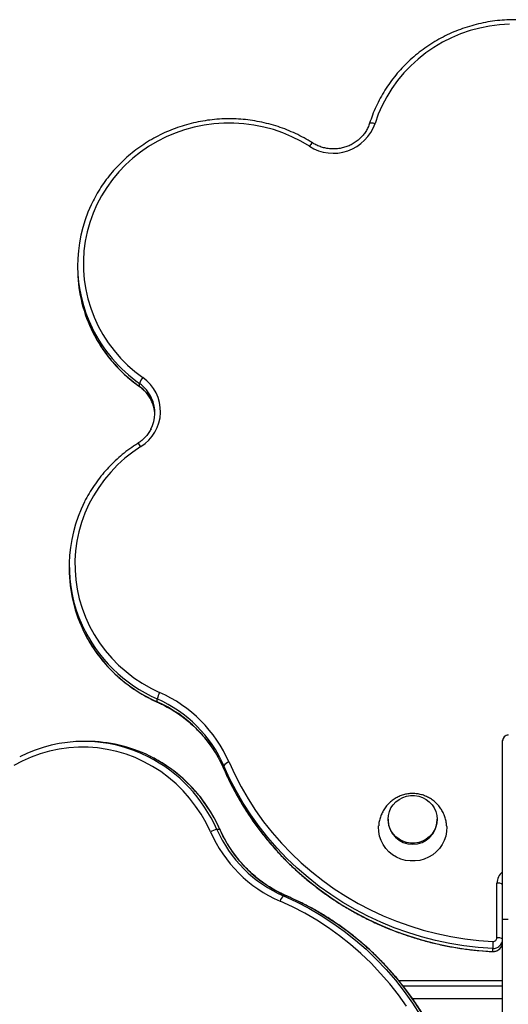
# Model space of a CAD drawing. Units: millimetres. Extents: x 68.83 to 78.23, y 77.78 to 86.41.
# Drawn here: x 71.41 to 71.67, y 82.33 to 82.85 of the extents above; entities that cross this region are included whole.
import ezdxf

# ---------------------------------------------------------------- set-up
doc = ezdxf.new("R2010")
doc.units = ezdxf.units.MM

# ---------------------------------------------------------------- blocks, each defined once
blk = doc.blocks.new('sala')
at = {"color": 7, "linetype": 'Continuous', "lineweight": 25}
for p, q in [((83.71266943960691, 134.8064228016545), (83.71266943960691, 134.8064072722604)), ((83.71299562483335, 134.8057846433331), (83.71299562483335, 134.8058001727273)), ((83.71262506752517, 134.8048364729096), (83.71262506752517, 134.8048209435155)), ((83.71308966904189, 134.8041193944623), (83.71308966904189, 134.8041349226644)), ((83.71491256742979, 134.8039143783261), (83.71491256742979, 134.8039149779488)), ((83.71491256742979, 134.8029734129121), (83.71491256742979, 134.8039143783261)), ((83.71271827965285, 134.8039109129121), (83.71270275145079, 134.8039109129121)), ((83.71344063072706, 134.8037671846558), (83.71344063072706, 134.80378271405)), ((83.7143075659802, 134.8034997994115), (83.7143075659802, 134.8034946233441)), ((83.7145675662091, 134.8034946233441), (83.7145675662091, 134.8034997994115)), ((83.71341983109022, 134.8034463113954), (83.71340430050398, 134.8034463113954)), ((83.71488256721999, 134.8028743046929), (83.71488256721999, 134.8031624454667)), ((83.71377203970458, 134.803095347326), (83.71375650911833, 134.803095347326)), ((83.71491256742979, 134.8029734129121), (83.71494256763961, 134.8029734129121)), ((83.71491256742979, 134.8016734129598), (83.71491256742979, 134.8029734129121)), ((83.71486008673216, 134.8028027743508), (83.71486008673216, 134.802818303745)), ((83.7143644335797, 134.802648412626), (83.71491256742979, 134.802648412626))]:
    blk.add_line(p, q, dxfattribs=at)
at = {"color": 8, "linetype": 'Continuous', "lineweight": 25}
for p, q in [((83.7134407761624, 134.8037664503266), (83.71344063072706, 134.8037671846558)), ((83.71377203970458, 134.803095347326), (83.71377277164962, 134.8030952030827)), ((83.71491256742979, 134.8026184124162), (83.71438864260222, 134.8026184124162)), ((83.71443688421752, 134.8025534123589), (83.71491256742979, 134.8025534123589))]:
    blk.add_line(p, q, dxfattribs=at)
at = {"color": 7, "linetype": 'Continuous', "lineweight": 25, "flags": 128}
for points in [[(83.71494859009292, 134.8076968163659), (83.71489576368835, 134.807693300884), (83.71484331160094, 134.8076862872054), (83.7147914841702, 134.8076758075167), (83.71474052458312, 134.807661912482), (83.71469067364241, 134.8076446670701), (83.7146421673825, 134.8076241529395), (83.71459523468519, 134.8076004672457), (83.71455009966398, 134.8075737220456), (83.7145069745114, 134.8075440437009), (83.71446606188323, 134.8075115722825), (83.7144275572827, 134.8074764621665), (83.71439163952375, 134.8074388784577), (83.71435848503614, 134.8073989993741), (83.71432824402358, 134.8073570138623), (83.71430106192138, 134.8073131192138), (83.71427706747558, 134.8072675246407), (83.71425637274291, 134.80722044472), (83.71423907785918, 134.8071721023728)], [(83.71389278440978, 134.8070518291404), (83.7138476589253, 134.8070784205605), (83.71380075006986, 134.8071019596269), (83.71375227957274, 134.8071223336865), (83.71370247869994, 134.8071394479682), (83.7136515763333, 134.8071532214095), (83.71359981804396, 134.8071635890414), (83.71354744463468, 134.8071705025842), (83.7134947040608, 134.8071739280631), (83.71344184427764, 134.8071738511731), (83.7133891132405, 134.8071702707221), (83.7133367612889, 134.8071632045915), (83.71328503637815, 134.8071526849677), (83.71323417692686, 134.8071387631108), (83.71318442850615, 134.8071215027978), (83.71313602476621, 134.807100986879), (83.71308918982054, 134.8070773113181), (83.71304414778258, 134.8070505875756), (83.71300111084487, 134.8070209420135), (83.712960279279, 134.8069885141065), (83.71292184858824, 134.8069534564425), (83.7128859975865, 134.8069159347226), (83.71285289793516, 134.8068761253764), (83.71282270222213, 134.8068342161586), (83.7127955558827, 134.8067904049565), (83.71277158289458, 134.8067448980023), (83.71275090246702, 134.8066979092767), (83.71273360519912, 134.8066496605088), (83.71271977692153, 134.8066003793885), (83.71270948200728, 134.8065502983739), (83.71270276814009, 134.8064996529033), (83.71269966631438, 134.8064486819913), (83.71270019560362, 134.8063976246526), (83.71270434647109, 134.806346723478), (83.71271210461165, 134.8062962168862), (83.71272343187835, 134.8062463444878), (83.71273827581908, 134.8061973399331), (83.71275656490828, 134.8061494332959), (83.71277821331526, 134.8061028534581), (83.71280311852004, 134.8060578161885), (83.71283116608168, 134.8060145372559), (83.71286222010161, 134.8059732181241), (83.71289613514449, 134.8059340542962), (83.71293275385405, 134.8058972305467), (83.71297190218473, 134.805862920921), (83.71301339417006, 134.8058312851598)], [(83.71300318747069, 134.8054664296319), (83.71295997648741, 134.8054369968583), (83.71291895895506, 134.8054047686269), (83.71288032560851, 134.8053698975255), (83.71284426241424, 134.805332548063), (83.71281093864943, 134.805292895477), (83.71278050928618, 134.8052511281182), (83.71275311975981, 134.8052074414899), (83.71272889881637, 134.805162041824), (83.71270796089675, 134.8051151448895), (83.71269040375257, 134.8050669700314), (83.71267631083037, 134.8050177449395), (83.71266574888732, 134.8049677008798), (83.71265876799131, 134.8049170750787), (83.71265539913679, 134.8048661059548), (83.71265566139724, 134.804815034311), (83.71265955000426, 134.8047640997578), (83.71266704826857, 134.8047135430982), (83.71267812042738, 134.8046636027505), (83.7126927140286, 134.8046145147492), (83.71271076231506, 134.8045665091683), (83.71273217945601, 134.8045198125054), (83.7127568629315, 134.8044746464898), (83.71278469830061, 134.804431223314), (83.71281555204894, 134.804389748018), (83.71284927874113, 134.8043504149129), (83.71288572102095, 134.8043134111573), (83.712924707227, 134.8042789096047), (83.712966053777, 134.8042470735719), (83.7130095627835, 134.8042180544545), (83.71305503159071, 134.8041919869592), (83.71310224562194, 134.8041689962556)], [(83.71337022810485, 134.8034337336232), (83.71334723740127, 134.8034809476544), (83.71332116871382, 134.8035264164617), (83.71329215078856, 134.8035699254681), (83.71326031475569, 134.8036112708261), (83.71322581320311, 134.8036502570321), (83.71318880825545, 134.803686700504), (83.71314947634245, 134.8037204283883), (83.71310800104644, 134.8037512821366), (83.71306457787063, 134.8037791163136), (83.713019411855, 134.8038037997891), (83.7129727151921, 134.803825215738), (83.71292470961119, 134.8038432640244), (83.71287562160994, 134.8038578588178), (83.71282568007018, 134.8038689309766), (83.71277512341048, 134.803876430433), (83.71272419004943, 134.80388031904), (83.71267311840559, 134.8038805801083), (83.71262214928176, 134.8038772112538), (83.71257152348066, 134.8038702291657), (83.71252147942091, 134.8038596672227), (83.7124722531369, 134.8038455743005), (83.7124240782788, 134.8038280171563), (83.71237718134428, 134.8038070792367), (83.71233178167846, 134.8037828582932)], [(83.71486008673216, 134.802818303745), (83.71478401690031, 134.8028236836602), (83.71470829039121, 134.8028325063397), (83.71463307648207, 134.802844751518), (83.71455854206587, 134.8028603929688), (83.71448484926727, 134.8028793961217), (83.71441216021086, 134.8029017192532), (83.71434063463713, 134.8029273134877), (83.71427043228651, 134.8029561204125), (83.71420170813109, 134.802988079231), (83.71413461237456, 134.8030231184175), (83.71406929283644, 134.8030611592938), (83.71400589256788, 134.8031021207978), (83.71394455223586, 134.8031459099462), (83.71388540773894, 134.8031924325635), (83.71382859020736, 134.8032415849378), (83.71377422123457, 134.8032932585885), (83.71372242241408, 134.8033473402669), (83.71367331057097, 134.8034037095715), (83.71362699060943, 134.8034622437169), (83.71358356504942, 134.8035228139569), (83.7135431316426, 134.803585284393), (83.7135057786038, 134.8036495203187), (83.7134715846112, 134.8037153786828), (83.71344063072706, 134.80378271405)], [(83.71344063072706, 134.8037671846558), (83.7134715846112, 134.8036998492886), (83.7135057786038, 134.8036339909245), (83.7135431316426, 134.803569756191), (83.71358356504942, 134.8035072845628), (83.71362699060943, 134.8034467155148), (83.71367331057097, 134.8033881801774), (83.71372242241408, 134.8033318108727), (83.71377422123457, 134.8032777291943), (83.71382859020736, 134.8032260555436), (83.71388540773894, 134.8031769031693), (83.71394455223586, 134.8031303817441), (83.71400589256788, 134.8030865914037), (83.71406929283644, 134.8030456310918), (83.71413461237456, 134.8030075890233), (83.71420170813109, 134.8029725498368), (83.71427043228651, 134.8029405922105), (83.71434063463713, 134.8029117840936), (83.71441216021086, 134.8028861898591), (83.71448484926727, 134.8028638667275), (83.71455854206587, 134.8028448635747), (83.71463307648207, 134.8028292221238), (83.71470829039121, 134.8028169769456), (83.71478401690031, 134.8028081542661), (83.71486008673216, 134.8028027743508)], [(83.7134683278134, 134.8038016134908), (83.71349871187712, 134.8037355214765), (83.71353227167631, 134.8036708790471), (83.71356893568542, 134.8036078304459), (83.71360862284209, 134.8035465127637), (83.71365124731565, 134.8034870607068), (83.71369671135452, 134.8034296077897), (83.71374491720702, 134.8033742779901), (83.71379575758482, 134.8033211952855), (83.71384912281539, 134.8032704765012), (83.71390489130522, 134.8032222313096), (83.71396294384505, 134.8031765681912), (83.71402315168883, 134.8031335872819), (83.71408538132216, 134.8030933827569), (83.71414949446226, 134.8030560428311), (83.71421535282637, 134.8030216509511), (83.71428280859496, 134.8029902822186), (83.7143517139485, 134.8029620069672), (83.7144219186833, 134.8029368859937), (83.7144932654431, 134.8029149753262), (83.71456559687162, 134.8028963226487), (83.71463875561263, 134.8028809696843), (83.71471258192564, 134.8028689498117), (83.71478690891767, 134.8028602904488), (83.7148615744641, 134.8028550106694)], [(83.7145675662091, 134.8034997994115), (83.71456579237487, 134.803479132097), (83.71456052332427, 134.8034590274503), (83.71455189734007, 134.8034400350263), (83.71454015522505, 134.8034226733853), (83.71452561407591, 134.8034074145963), (83.7145086696675, 134.8033946770837), (83.71448978691603, 134.8033848065545), (83.71446948080565, 134.8033780724217), (83.71444830208327, 134.8033746582677), (83.71442683010604, 134.8033746582677), (83.71440565376784, 134.8033780724217), (83.71438534527327, 134.8033848065545), (83.71436646252181, 134.8033946770837), (83.71434952049758, 134.8034074145963), (83.71433497934844, 134.8034226733853), (83.71432323484923, 134.8034400350263), (83.71431461124922, 134.8034590274503), (83.71430933981443, 134.803479132097), (83.7143075659802, 134.8034997994115), (83.71430933981443, 134.8035204679181), (83.71431461124922, 134.8035405725648), (83.71432323484923, 134.8035595649888), (83.71433497934844, 134.8035769266297), (83.71434952049758, 134.8035921854188), (83.71436646252181, 134.8036049229314), (83.71438534527327, 134.8036147934606), (83.71440565376784, 134.8036215275933), (83.71442683010604, 134.8036249417474), (83.71444830208327, 134.8036249417474), (83.71446948080565, 134.8036215275933), (83.71448978691603, 134.8036147934606), (83.7145086696675, 134.8036049229314), (83.71452561407591, 134.8035921854188), (83.71454015522505, 134.8035769266297), (83.71455189734007, 134.8035595649888), (83.71456052332427, 134.8035405725648), (83.71456579237487, 134.8035204679181), (83.7145675662091, 134.8034997994115)], [(83.71461707144286, 134.8034660989453), (83.71461745768096, 134.803459280174), (83.71461658030059, 134.8034350389649), (83.71461221962477, 134.8034111506154), (83.71460445910002, 134.8033880812337), (83.71459345131423, 134.8033662790467), (83.71457940845991, 134.8033461696317), (83.71456260471847, 134.8033281428029), (83.71454336672332, 134.8033125514199), (83.71452207117582, 134.8032996970822), (83.71449913054015, 134.8032898313214), (83.71447499065901, 134.8032831448724), (83.71445012360121, 134.8032797688653), (83.71442501097228, 134.8032797688653), (83.71440014153029, 134.8032831448724), (83.71437600403334, 134.8032898313214), (83.71435306101347, 134.8032996970822), (83.71433176546599, 134.8033125514199), (83.71431252747084, 134.8033281428029), (83.71429572372939, 134.8033461696317), (83.71428168087508, 134.8033662790467), (83.71427067308927, 134.8033880812337), (83.71426291256454, 134.8034111506154), (83.71425855188872, 134.8034350389649), (83.71425767689253, 134.803459280174), (83.71425804405715, 134.8034658784081)], [(83.71375650911833, 134.803095347326), (83.71382384567762, 134.8030643934419), (83.71388970404173, 134.8030302006413), (83.71395393877532, 134.8029928476026), (83.71401640921141, 134.8029524130036), (83.71407697945143, 134.8029089886357), (83.71413551359679, 134.8028626686742), (83.71419188290145, 134.802813555639), (83.71424596577192, 134.8027617580106), (83.71429763823058, 134.8027073902299), (83.71434679060485, 134.8026505703141), (83.71439331322219, 134.8025914270093), (83.7144371035626, 134.8025300866773), (83.7144780638745, 134.8024666876008)], [(83.71440563707854, 134.8025128275563), (83.7143626549771, 134.802573034208), (83.71431699305083, 134.8026310867478), (83.71426874905134, 134.8026868564298), (83.71421802788282, 134.8027402204682), (83.71416494637037, 134.8027910620381), (83.71410961657072, 134.8028392678906), (83.71405216246153, 134.8028847319295), (83.71399271278884, 134.802927355211), (83.71393139391448, 134.8029670423676), (83.71386834412124, 134.8030037075688), (83.71380370169189, 134.8030372685601), (83.71373760967757, 134.8030676514317)]]:
    blk.add_lwpolyline(points, dxfattribs=at)
at = {"color": 8, "linetype": 'Continuous', "lineweight": 25, "flags": 128}
for points in [[(83.71421049147155, 134.8071734345367), (83.71421095400359, 134.8071742064168), (83.71421258717085, 134.8071751779725), (83.71421523600127, 134.8071757334878), (83.7142188027432, 134.8071758509089), (83.71422314672972, 134.8071755254676), (83.71422810583617, 134.8071747708728), (83.71423348455932, 134.8071736145427), (83.71423907785918, 134.8071721023728)], [(83.7129960206082, 134.8057835323026), (83.71299596577192, 134.80578357641), (83.71299562483335, 134.8057846433331)], [(83.71309002428556, 134.8041183036973), (83.71308990984465, 134.8041183847596), (83.71308966904189, 134.8041193944623)], [(83.71341983109022, 134.8034463113954), (83.71342083960081, 134.8034460694005), (83.71342092066314, 134.8034459549596)], [(83.71469287901427, 134.8019837230851), (83.71467535763288, 134.80205113117), (83.71465303450132, 134.8021238202264), (83.71462744026687, 134.8021953434159), (83.71459863214994, 134.8022655457665), (83.71456667452361, 134.8023342711141), (83.71453163414503, 134.8024013668706), (83.71449359446073, 134.8024666876008), (83.71445263176466, 134.8025300866773), (83.71440884380843, 134.8025914270093), (83.71436232119109, 134.8026505703141), (83.71431316881682, 134.8027073902299), (83.71426149397398, 134.8027617580106), (83.71420741348769, 134.802813555639), (83.71415104418303, 134.8028626686742), (83.71409251003767, 134.8029089886357), (83.71403193979765, 134.8029524130036), (83.71396946697737, 134.8029928476026), (83.71390523224379, 134.8030302006413), (83.71383937387968, 134.8030643934419), (83.71377203970458, 134.803095347326)], [(83.71486013680007, 134.802801750343), (83.71486011534239, 134.8028018159081), (83.71486008673216, 134.8028027743508)]]:
    blk.add_lwpolyline(points, dxfattribs=at)
at = {"color": 7, "linetype": 'Continuous', "lineweight": 25}
for centre, radius, start, end in [((83.71401886149003, 134.8072474897564), 0.0002327627694483105, 237.2036379354576, 341.1022197918255), ((83.71341896711765, 134.8064227853074), 0.0007494649377616728, 154.7784789565991, 206.1020253641547), ((83.71342068398954, 134.8064078186499), 0.0007512445813187988, 180.0416719335987, 205.1835874948148), ((83.71308388435176, 134.8057703953478), 9.314738276838187e-05, 139.1793634154834, 161.3564105766657), ((83.71288854925217, 134.8056522071222), 0.0002183007032868673, 301.6776028319274, 55.11757623246221), ((83.71288974833307, 134.8056445025002), 0.0001874049289021768, 332.6849920259485, 24.71210333880313), ((83.71288926608365, 134.8056288240819), 0.0001879101568860771, 2.417383604621398, 26.35359040941074), ((83.7133746127994, 134.8048365098134), 0.0007494845097199606, 153.1288769325031, 204.5747186248815), ((83.71337602204625, 134.8048213807118), 0.0007509546483552918, 180.0333568795373, 206.8598360434919), ((83.71322314712438, 134.8041050136422), 0.0001367879677298999, 152.1116373100638, 167.3701036599194), ((83.71281399886307, 134.8035092645521), 0.0006836973898260119, 23.57548496583136, 66.2213104801327), ((83.71281469321399, 134.8035163773196), 0.0007131604748358357, 23.57572240715559, 66.22108510276969), ((83.71281399003388, 134.8034937284777), 0.0006837081539040778, 23.57570212873887, 66.22089939140587), ((83.7149425665176, 134.8039149774911), 3.000000000000114e-05, 90, 180), ((83.71494212136739, 134.8039139268737), 2.955738547725558e-05, 89.13488672440256, 179.1248440209334), ((83.71270275190969, 134.8031611593082), 0.0007496853195259461, 63.12454276975194, 116.869611935489), ((83.71271784342436, 134.803160035606), 0.0007508774327783882, 63.76354843211425, 89.96671353847914), ((83.7134804805533, 134.8037540589507), 4.908282148687047e-05, 104.3353370261674, 144.280951292985), ((83.71343429326008, 134.8033126240058), 0.0001370105235176824, 102.6449268636434, 117.8781629838318), ((83.71402996739609, 134.8037219861283), 0.0006837072606558738, 203.778742100974, 246.4240732285484), ((83.71404549221182, 134.8037219803374), 0.0006836996450769202, 203.7784929849681, 246.4243223471022), ((83.71443756609465, 134.8034981616863), 0.0001300482588118554, 181.5590911787929, 358.4409088212071), ((83.71402284195094, 134.8037212799944), 0.0007131533830049766, 203.7786359478581, 246.4243706264119), ((83.71488956281945, 134.8031276342923), 3.550712991097215e-05, 49.61751524840312, 101.3627254513409), ((83.71378517063955, 134.8030554925944), 4.909055337645451e-05, 125.7217916119124, 165.6596237254466), ((83.71486286477733, 134.8028746742891), 1.970590896155695e-05, 266.2456726570454, 358.9253201261188), ((83.71488956281945, 134.8028394935185), 3.550712991097215e-05, 49.61751524840312, 101.3627254513409), ((83.71486330756954, 134.8028674669236), 4.926856931857229e-05, 266.2517262477676, 358.9226798521915), ((83.71605819218897, 134.8027881281326), 0.001198485399666708, 176.8008964316173, 178.5572473731036), ((83.71486330693615, 134.8028519382185), 4.926921555180088e-05, 266.2525136400544, 358.921892464714)]:
    blk.add_arc(centre, radius, start, end, dxfattribs=at)
at = {"color": 8, "linetype": 'Continuous', "lineweight": 25}
for centre, radius, start, end in [((83.71393395822015, 134.8070302285873), 4.64958767238831e-05, 122.6403102378378, 152.3176539421011), ((83.71344474891625, 134.8064203524007), 0.000778356255450004, 205.2647288683771, 234.7590572087342), ((83.71344503304022, 134.8064361857718), 0.0007787684695520774, 206.143632730595, 234.75488906108), ((83.71288342117687, 134.8056413206889), 0.0001944829828905258, 24.78436899513479, 54.76488387702098), ((83.71288327484753, 134.8056256365313), 0.0001946938169646018, 26.41147865052794, 54.75598688657548), ((83.71296184269909, 134.8054448345104), 4.664482190582203e-05, 27.57887891802323, 57.14376386129188), ((83.71340616677566, 134.8048536190024), 0.0007852994600070769, 204.752507396719, 246.2323846067641), ((83.71340796148397, 134.8048402022917), 0.0007879555860727707, 207.0314761919116, 246.1748307584756), ((83.71268347048593, 134.8031279977563), 0.0007879844463677668, 23.82592744871057, 62.9639880830166), ((83.71270052631436, 134.8031293834784), 0.0007860296846432879, 23.77843855519807, 63.61904107751776), ((83.71495906718917, 134.8031620207511), 7.650114814729878e-05, 127.4328254075951, 179.6819062529896)]:
    blk.add_arc(centre, radius, start, end, dxfattribs=at)
at = {"color": 7, "linetype": 'Continuous', "lineweight": 25}
for points, knots in [([(83.7157396414807, 134.8071734381129), (83.71573690758105, 134.8071817258791), (83.71572908039217, 134.8072054538574), (83.71571383775388, 134.8072438684823), (83.71569305641974, 134.8072881670732), (83.7156693948858, 134.8073311028317), (83.71564300095139, 134.8073725198247), (83.7156139675473, 134.8074122529811), (83.71558241177624, 134.8074501450687), (83.71554845473992, 134.8074860461412), (83.71551223171544, 134.8075198138498), (83.71547388583095, 134.8075513154105), (83.71543356842409, 134.8075804266478), (83.71539143905008, 134.8076070318985), (83.7153476625994, 134.8076310239244), (83.7153024138743, 134.8076523121973), (83.71525586877938, 134.8076708061154), (83.71520821234671, 134.8076864387453), (83.71515963318505, 134.8076991423603), (83.71511032320628, 134.8077088698662), (83.71506047745794, 134.807715582615), (83.71501029230681, 134.8077192511898), (83.71495996706422, 134.8077198642823), (83.71490970075642, 134.8077174160865), (83.71485969160165, 134.807711918328), (83.71481013788122, 134.8077033921359), (83.71476123573797, 134.807691869294), (83.71471317819591, 134.8076773986393), (83.71466615546397, 134.8076600352634), (83.71462035562595, 134.8076398458079), (83.71457595674971, 134.8076169152526), (83.71453313512022, 134.8075913309475), (83.7144920625098, 134.8075631941701), (83.71445289975006, 134.8075326171373), (83.7144158013949, 134.8074997225753), (83.71438091672638, 134.8074646364), (83.71434838006665, 134.807427501762), (83.71431831840043, 134.8073884654938), (83.71429085917411, 134.8073476784747), (83.71426609027239, 134.8073053099813), (83.71424417802764, 134.807261505852), (83.71422538807441, 134.8072175535627), (83.71421533703167, 134.8071877879661), (83.71421049147155, 134.8071734381129)], [0, 0, 0, 0, 0.01324916430471273, 0.03793252311353112, 0.06261924084689881, 0.08730870544891925, 0.1120009529112822, 0.1366949903146039, 0.161392356083645, 0.1860923880057976, 0.2107956224794922, 0.2355020104887472, 0.2602106589160714, 0.284922381907022, 0.3096363117529835, 0.3343520821045883, 0.3590712900418712, 0.3837917055143317, 0.4085152295830198, 0.4332386776931396, 0.4579638786102148, 0.4826911830073569, 0.507418219767709, 0.5321452162292337, 0.5568734496953941, 0.5816013958228458, 0.6063278138520514, 0.6310548312348032, 0.6557807198357208, 0.6805042279955018, 0.7052268505907712, 0.7299481753838573, 0.7546671499319436, 0.77938310207926, 0.8040971500780202, 0.828807687667024, 0.8535160773816394, 0.8782219550370574, 0.9029243688822324, 0.9276234367931818, 0.9523200118075517, 0.9770137033273786, 1, 1, 1, 1]), ([(83.71390888004805, 134.8070693809201), (83.71390132683347, 134.8070740776528), (83.71387967386387, 134.8070875418818), (83.71384262915167, 134.8071077656862), (83.71379741880824, 134.8071291164201), (83.71375088553145, 134.8071476444184), (83.71370324479228, 134.8071633159325), (83.71365467684787, 134.8071760613041), (83.71360537571283, 134.8071858303198), (83.71355553538146, 134.807192583673), (83.71350535348297, 134.8071962944733), (83.71345502902929, 134.8071969491428), (83.71340476030853, 134.8071945426394), (83.71335474641684, 134.8071890869222), (83.71330518478788, 134.8071806011457), (83.71325627209535, 134.8071691206082), (83.71320820190002, 134.8071546891917), (83.71316116432166, 134.8071373649286), (83.71311534589843, 134.8071172139608), (83.71307092595983, 134.8070943209621), (83.71302808258109, 134.8070687719331), (83.71298698548968, 134.8070406689245), (83.71294779455708, 134.8070101255558), (83.71291066803491, 134.8069772605146), (83.7128757513383, 134.8069422039803), (83.71284318438583, 134.8069050959629), (83.71281307660098, 134.8068660891985), (83.71278562881454, 134.8068253036842), (83.71276137450347, 134.8067842950134), (83.7127477358377, 134.806756249194), (83.71274123459365, 134.8067428803851)], [0, 0, 0, 0, 0.01951309292309572, 0.05593862101247764, 0.09237048864412961, 0.1288042230341178, 0.1652428444165166, 0.2016826090450416, 0.2381255570160112, 0.2745707547610589, 0.3110171381391323, 0.3474646140095357, 0.3839117849302894, 0.4203605681372206, 0.4568086685228664, 0.4932560027510484, 0.5297024084059373, 0.5661470341274771, 0.6025896016219192, 0.6390308827105076, 0.6754688093744475, 0.7119031068138109, 0.7483348679839871, 0.7847628168909071, 0.8211854637439088, 0.8576050542706384, 0.8940202891955216, 0.9304316123773455, 0.9668383203414938, 1, 1, 1, 1]), ([(83.71421049147155, 134.8071734381129), (83.71420922352893, 134.8071697053358), (83.71420535768863, 134.8071583244419), (83.71419672442065, 134.8071400253828), (83.71418365272123, 134.8071193352372), (83.71416794811344, 134.8071003925845), (83.71414990752749, 134.807083495157), (83.71412980819086, 134.8070689099326), (83.71410797498937, 134.8070568615338), (83.71408475031049, 134.8070475420709), (83.71406050216439, 134.807041092867), (83.71403561341552, 134.8070376121989), (83.71401047523607, 134.8070371530252), (83.71398548378264, 134.8070397203493), (83.71396102408505, 134.8070452637185), (83.71393750313943, 134.8070537241898), (83.713920302567, 134.8070623098493), (83.71391108292141, 134.807068017239), (83.71390888004805, 134.8070693809201)], [0, 0, 0, 0, 0.03312505127691346, 0.1009952313814695, 0.1688560058753864, 0.2366435539300332, 0.3043603351305978, 0.3720037339951296, 0.4395716110518436, 0.5070803812289884, 0.5745373677633964, 0.6419532477718947, 0.7093380699920819, 0.7767048293998755, 0.8440714370671429, 0.9114448701871897, 0.9788412977472458, 1, 1, 1, 1]), ([(83.71274137049224, 134.8060875255277), (83.71274491475451, 134.8060798112781), (83.71275526552891, 134.8060572823425), (83.71277553416654, 134.8060213790998), (83.71280184761873, 134.8059799308786), (83.71283094664439, 134.8059402348086), (83.71286253037678, 134.8059023679169), (83.71289651346187, 134.8058664859621), (83.71293278691908, 134.8058327774456), (83.71296616073728, 134.8058052528237), (83.71298779046761, 134.8057895198165), (83.71299602537657, 134.8057835299184)], [0, 0, 0, 0, 0.06398427516238066, 0.1868616781061611, 0.3097504158561621, 0.4326540991041293, 0.5555695494846854, 0.6785014766923605, 0.8014455951581522, 0.9244060177830458, 1, 1, 1, 1]), ([(83.71299602537657, 134.8057835299184), (83.71299928449413, 134.8057811236952), (83.71300916950473, 134.8057738255412), (83.71302426038604, 134.8057599350782), (83.71304003061825, 134.8057412049712), (83.71305120559697, 134.8057248485392), (83.71305603367658, 134.8057143966143), (83.71305747299697, 134.8057112807442)], [0, 0, 0, 0, 0.1254569084038987, 0.3805149241922092, 0.6358150401056062, 0.8914311941494023, 1, 1, 1, 1]), ([(83.7130566599896, 134.8055606073548), (83.71305511089913, 134.8055573545982), (83.71305007542679, 134.8055467811898), (83.71303858266047, 134.8055303610834), (83.71302250323427, 134.8055117783621), (83.7130052101673, 134.8054962122278), (83.71299274818571, 134.8054877981787), (83.71298714905288, 134.8054840177705)], [0, 0, 0, 0, 0.1044194639970597, 0.3394258306790387, 0.5741984359374563, 0.8086885699845946, 1, 1, 1, 1]), ([(83.71298714905288, 134.8054840177705), (83.71297968430494, 134.8054791898986), (83.71295828429072, 134.805465349307), (83.71292433401543, 134.8054405500341), (83.71288605985698, 134.8054089498605), (83.71284993876812, 134.8053750512099), (83.71281607750245, 134.8053390382031), (83.71278465267746, 134.8053010245666), (83.71275566009231, 134.8052612236489), (83.71272968847683, 134.8052195719983), (83.71271320827832, 134.8051911141767), (83.71270630147477, 134.8051761899933), (83.71270624666717, 134.8051760715653)], [0, 0, 0, 0, 0.06271295739358637, 0.1797861349758857, 0.2968647505461849, 0.4139322969430402, 0.5309864424587001, 0.6480293859638644, 0.7650546163284256, 0.8820669756115678, 0.9990641651880087, 1, 1, 1, 1]), ([(83.71270663052107, 134.8044814199616), (83.7127104811508, 134.8044736524917), (83.7127215786529, 134.8044512666692), (83.71274299379981, 134.8044157912681), (83.7127705418634, 134.8043750999136), (83.71280081207644, 134.8043362319714), (83.71283351700781, 134.8042992635493), (83.71286856505509, 134.8042643556306), (83.71290581068956, 134.8042316442155), (83.71294511047583, 134.8042012626825), (83.71298630184519, 134.8041733169521), (83.71302924419473, 134.8041479618518), (83.71306412251965, 134.8041300672674), (83.71308465935635, 134.8041207402385), (83.71309002428556, 134.8041183036973)], [0, 0, 0, 0, 0.04879151618142322, 0.1406169883725872, 0.2324503277155609, 0.3242935797727771, 0.4161482858821634, 0.508013836834048, 0.599890432022806, 0.6917758836495974, 0.7836721009630209, 0.8755794927300148, 0.9674970773626987, 1, 1, 1, 1]), ([(83.71309002428556, 134.8041183036973), (83.71309730393239, 134.8041149667943), (83.71311869352769, 134.8041051620596), (83.71315313952522, 134.8040868314071), (83.71319266580207, 134.8040624946789), (83.71323038760372, 134.8040356109173), (83.71326615714572, 134.8040063520693), (83.7132998031689, 134.8039748332295), (83.71333117776342, 134.803941204646), (83.71336013115533, 134.8039056127105), (83.71338655341695, 134.8038682272249), (83.71341026589357, 134.8038291937886), (83.71342806924322, 134.8037950618554), (83.71343749881855, 134.8037738279872), (83.7134407761624, 134.8037664479425)], [0, 0, 0, 0, 0.04666493153513741, 0.1371143445530186, 0.2275808921418801, 0.3180547929438759, 0.4085435013475316, 0.4990449687177091, 0.5895575959936803, 0.6800816357001002, 0.770623775114247, 0.8611814505991301, 0.9517522154761335, 1, 1, 1, 1]), ([(83.71342092066314, 134.8034459549596), (83.71341720402825, 134.8034540680686), (83.71340654677998, 134.803477331967), (83.71338683162793, 134.8035146745453), (83.7133609975416, 134.8035573253857), (83.71333258816672, 134.8035981989422), (83.7133017591923, 134.8036371490656), (83.7132686230661, 134.8036740172539), (83.71323331210833, 134.8037086607158), (83.71319596272453, 134.8037409296905), (83.71315674479979, 134.8037707478091), (83.71311572863998, 134.8037978102206), (83.71308025218435, 134.8038186731904), (83.71305799068179, 134.803829383002), (83.71305043249632, 134.8038330191781)], [0, 0, 0, 0, 0.04847780962991738, 0.1390074806067915, 0.2295437926697643, 0.3200721655444518, 0.410593475592662, 0.5011036423882447, 0.5916048127439265, 0.6820975944638266, 0.7725756730807269, 0.8630452380401017, 0.9535013645678502, 0.9999999999999999, 0.9999999999999999, 0.9999999999999999, 0.9999999999999999]), ([(83.7134407761624, 134.8037664479425), (83.7134457377901, 134.8037551602484), (83.71346003750679, 134.803722628419), (83.71348589644627, 134.8036697906879), (83.71351922643697, 134.8036084751812), (83.71355535924111, 134.8035486538055), (83.71359417751647, 134.8034904263329), (83.71363561417978, 134.803433908675), (83.71367958778399, 134.8033792098649), (83.71372601630169, 134.8033264403709), (83.71377480477918, 134.8032756973492), (83.71382586284624, 134.8032270830631), (83.71387908958113, 134.8031806921101), (83.71393438040963, 134.8031366126131), (83.71399162908203, 134.8030949322527), (83.71405072325165, 134.8030557304964), (83.7141115496982, 134.8030190853637), (83.7141739892975, 134.8029850688115), (83.71423791975457, 134.8029537432303), (83.714303217885, 134.8029251737063), (83.71436975708957, 134.8028994147574), (83.71443740621675, 134.8028765157028), (83.71450603577833, 134.8028565203589), (83.71457551189923, 134.8028394743047), (83.7146456973612, 134.8028253874954), (83.7147164605382, 134.8028143672285), (83.7147879666115, 134.8028061144333), (83.71483597356374, 134.8028032114802), (83.71486013680007, 134.802801750343)], [0, 0, 0, 0, 0.02079025622860343, 0.05991879925376816, 0.0990501311582558, 0.1381832936392227, 0.1773183405737005, 0.216454289397981, 0.2555916766688699, 0.2947311385887901, 0.3338719165879497, 0.3730140857180521, 0.412159035568551, 0.4513044975893954, 0.4904517595284035, 0.5296005239793434, 0.5687505542062051, 0.6079027250121587, 0.6470544787857517, 0.6862095778690963, 0.7253641209282131, 0.7645200970305653, 0.803677379162659, 0.842835916921863, 0.881995206706034, 0.9211540145328211, 0.9603146192259281, 1, 1, 1, 1]), ([(83.71443756609465, 134.8036358255555), (83.71443274726126, 134.8036357073748), (83.71442011599245, 134.803635397596), (83.71439978814423, 134.8036322283055), (83.71437707361318, 134.8036256783415), (83.7143552887894, 134.8036160532709), (83.71433483642659, 134.8036035372026), (83.71431610116305, 134.803588308165), (83.71429944747274, 134.8035706238868), (83.71428521418196, 134.8035507986132), (83.71427364873271, 134.8035292001005), (83.7142651175309, 134.8035062270542), (83.71425984227214, 134.8034849463939), (83.71425880837029, 134.8034713157023), (83.71425839214827, 134.8034658283403)], [0, 0, 0, 0, 0.05285317369863887, 0.1385403038892827, 0.2248509014677921, 0.3118774374556424, 0.3996925049262719, 0.4882829023120449, 0.5775887150991791, 0.6674742516290476, 0.7577731056960421, 0.848314918199751, 0.9389355293476164, 1, 1, 1, 1]), ([(83.71461679964568, 134.8034660751035), (83.71461674601649, 134.8034678698401), (83.7146164505454, 134.803477757976), (83.71461282709961, 134.8034954579007), (83.71460589524612, 134.8035186140153), (83.71459583634197, 134.80354051958), (83.71458318642837, 134.8035608341636), (83.71456809608118, 134.803579231932), (83.71455086219322, 134.8035954322379), (83.71453176944974, 134.8036091858332), (83.71451114019489, 134.8036202937104), (83.71448929695252, 134.8036285919342), (83.71446694323768, 134.803633834154), (83.71444954518259, 134.8036356800616), (83.71443986249494, 134.8036357976642), (83.71443756609465, 134.8036358255555)], [0, 0, 0, 0, 0.0199540256023683, 0.1099370881462946, 0.1994182497123628, 0.2883101125687075, 0.3765596547994923, 0.4641407035723292, 0.5510644805158617, 0.6373708154757367, 0.7231476791786441, 0.8085265977403382, 0.8936897097472699, 0.9747868577784938, 0.9999999999999999, 0.9999999999999999, 0.9999999999999999, 0.9999999999999999]), ([(83.71377277641798, 134.8030952018906), (83.71376564444952, 134.8030983666701), (83.71374465317601, 134.8031076814547), (83.71371073123393, 134.803125316536), (83.71367165696316, 134.8031489955719), (83.7136342207679, 134.8031753807464), (83.71359858314301, 134.8032043134411), (83.71356490314201, 134.8032356640088), (83.71353333473735, 134.8032692916657), (83.71350402843882, 134.8033050479946), (83.71347709556612, 134.8033427578762), (83.71345271508214, 134.8033822796791), (83.71343424608067, 134.8034169023443), (83.71342434626729, 134.8034384863186), (83.71342092066314, 134.8034459549596)], [0, 0, 0, 0, 0.04662058192810108, 0.1372167293392661, 0.2278155184582498, 0.3184026192148703, 0.4089733291652088, 0.4995346081765464, 0.590078133700359, 0.6806075091052133, 0.771124604382794, 0.8616253813563368, 0.9521186258641804, 1, 1, 1, 1]), ([(83.71469383268858, 134.8019828576257), (83.71469283873417, 134.8019873656309), (83.71468670975831, 134.8020151631387), (83.71467256096898, 134.8020655194248), (83.71465126598953, 134.8021337152187), (83.71462682107126, 134.8022007971835), (83.71459961415937, 134.8022667200769), (83.71456960565858, 134.802331332134), (83.71453687529768, 134.8023945126249), (83.71450148424987, 134.8024561384694), (83.71446350233428, 134.802516089978), (83.71442300059967, 134.8025742489716), (83.71438006184279, 134.80263050399), (83.71433476642504, 134.8026847440283), (83.714287206403, 134.8027368678118), (83.7142374676073, 134.8027867661093), (83.71418565464413, 134.8028343505688), (83.71413186170618, 134.8028795208614), (83.71407619982317, 134.8029221973408), (83.71401877064781, 134.802962285054), (83.71395969822697, 134.8029997330636), (83.71389906377532, 134.8030343877191), (83.7138368593818, 134.8030665828878), (83.71379421887845, 134.803085625838), (83.71377277641798, 134.8030952018906)], [0, 0, 0, 0, 0.00913075584931141, 0.05630256415468112, 0.1034734810707986, 0.1506444317278847, 0.1978129811609865, 0.2449815932356992, 0.2921493102834084, 0.3393146068405821, 0.3864796931585517, 0.4336429873457689, 0.4808036787356143, 0.5279635693784652, 0.5751212838904893, 0.622278199629116, 0.6694317986621198, 0.7165848340058614, 0.7637348075169326, 0.8108832294491445, 0.8580291929999584, 0.9051735274251567, 0.9523149885962593, 1, 1, 1, 1]), ([(83.71486013680007, 134.802801750343), (83.71486348130364, 134.8028017842745), (83.71487105093799, 134.8028018610719), (83.71488250957351, 134.8028052350593), (83.71489355356344, 134.8028116145162), (83.7149026358774, 134.8028206085298), (83.71490907144683, 134.8028315491604), (83.71491216512409, 134.8028420288618), (83.71491245970485, 134.8028486060076), (83.71491256742979, 134.8028510111978)], [0, 0, 0, 0, 0.1243309851671919, 0.2813990396772477, 0.4389747708241086, 0.5965205113290584, 0.7535888153450987, 0.9098901319696574, 1, 1, 1, 1])]:
    blk.add_open_spline(points, degree=3, knots=knots, dxfattribs=at)
blk = doc.blocks.new('aa')
blk.add_blockref('sala', (0, 0))

msp = doc.modelspace()

# ---------------------------------------------------------------- block references
at = {"xscale": 100.1157877651974, "yscale": 100.1157877651974, "zscale": 100.1157877651974}
msp.add_blockref('aa', (-8309.520275395316, -13413.53055509869), dxfattribs=at)

doc.saveas('drawing.dxf')
